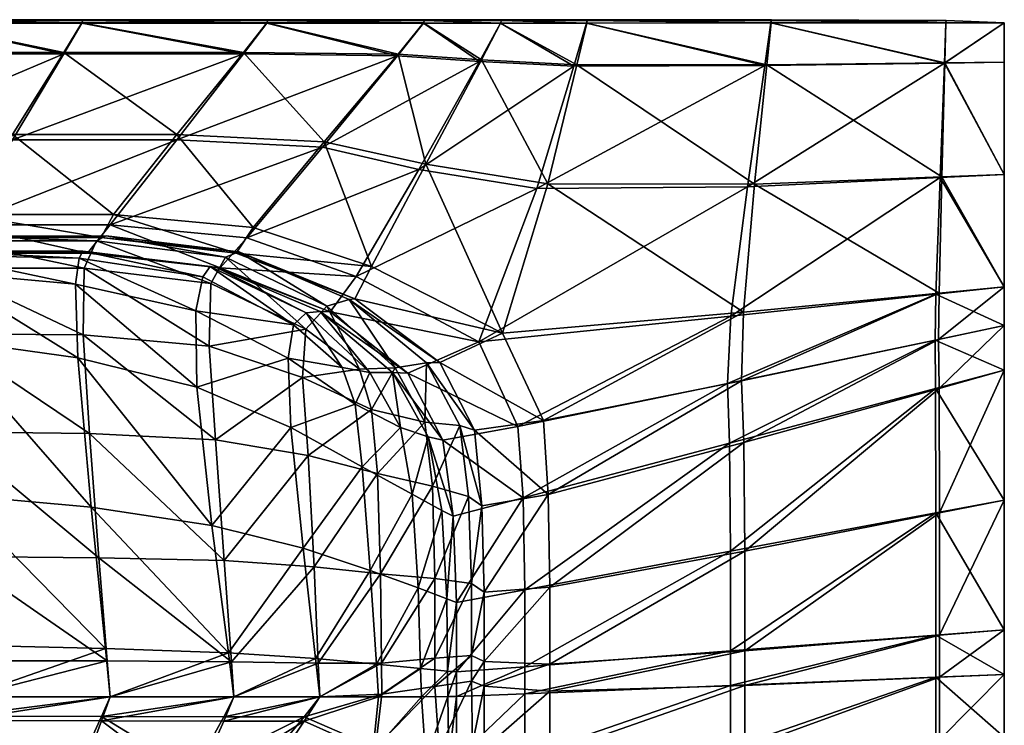
# Model space of a CAD drawing. Extents: x 0 to 1.5, y -0.76 to 0.
# Drawn here: x 1.32 to 1.49, y -0.12 to 0 of the extents above; entities that cross this region are included whole.
import ezdxf

# ---------------------------------------------------------------- set-up
doc = ezdxf.new("R2010")
doc.units = 0

msp = doc.modelspace()

# ---------------------------------------------------------------- meshes
mesh = msp.add_polyface()
corners = [(1.33209, 0.00239, 0.40082), (1.30386, 0.00239, 0.40082), (1.30403, 0.00281, 0.4009), (1.33226, 0.00281, 0.4009), (1.32893, -0.0028, 0.40082), (1.30108, -0.0028, 0.40082), (1.36459, 0.00239, 0.40082), (1.36051, -0.0028, 0.40082), (1.30386, 0.00237, 0.43977), (1.30108, -0.00306, 0.43977), (1.32893, -0.00306, 0.43977), (1.33209, 0.00237, 0.43977), (1.30403, 0.00281, 0.43969), (1.33226, 0.00281, 0.43969), (1.36459, 0.00237, 0.43977), (1.36051, -0.00306, 0.43977), (1.33232, 0.00295, 0.4203), (1.30408, 0.00295, 0.4203), (1.30408, 0.00295, 0.4345), (1.33232, 0.00295, 0.4345), (1.33232, 0.00295, 0.40609), (1.30408, 0.00295, 0.40609), (1.36482, 0.00295, 0.4203), (1.33232, 0.00295, 0.40114), (1.30408, 0.00295, 0.40114), (1.33226, 0.00281, 0.4009), (1.33226, 0.00281, 0.4009), (1.30403, 0.00281, 0.4009), (1.30408, 0.00295, 0.43945), (1.33232, 0.00295, 0.43945), (1.30403, 0.00281, 0.43969), (1.30403, 0.00281, 0.43969), (1.33226, 0.00281, 0.43969), (1.36476, 0.00281, 0.4009), (1.33226, 0.00281, 0.4009), (1.36482, 0.00295, 0.43945), (1.33226, 0.00281, 0.43969), (1.31989, -0.0172, 0.40082), (1.29314, -0.0172, 0.40082), (1.31147, -0.03125, 0.39833), (1.34876, -0.0172, 0.40082), (1.33764, -0.03125, 0.39833), (1.29314, -0.01815, 0.43977), (1.31989, -0.01815, 0.43977), (1.34876, -0.01815, 0.43977)]
mesh.append_faces([[corners[k] for k in face] for face in [(0, 1, 2), (2, 3, 0), (1, 0, 4), (4, 5, 1), (6, 0, 3), (7, 4, 0), (8, 9, 10), (10, 11, 8), (12, 8, 11), (11, 13, 12), (13, 11, 14), (11, 10, 15), (16, 17, 18), (18, 19, 16), (17, 16, 20), (20, 21, 17), (22, 16, 19), (23, 24, 21), (21, 20, 23), (24, 23, 25), (26, 27, 24), (28, 29, 19), (19, 18, 28), (29, 28, 30), (31, 32, 29), (33, 34, 23), (35, 29, 36), (37, 38, 5), (5, 4, 37), (38, 37, 39), (40, 37, 4), (37, 40, 41), (42, 43, 10), (10, 9, 42), (43, 44, 15), (15, 10, 43)]], dxfattribs={"vtx2": -1})
mesh = msp.add_polyface()
corners = [(1.35966, -0.03783, 0.37844), (1.35924, -0.03804, 0.39087), (1.38008, -0.04611, 0.39087), (1.37518, -0.0474, 0.36107), (1.35732, -0.03876, 0.36107), (1.33226, 0.00281, 0.4009), (1.36476, 0.00281, 0.4009), (1.36459, 0.00239, 0.40082), (1.33209, 0.00239, 0.40082), (1.36051, -0.0028, 0.40082), (1.33545, -0.03534, 0.39087), (1.33764, -0.03125, 0.39833), (1.36219, -0.03354, 0.39833), (1.33638, -0.03504, 0.37844), (1.33463, -0.03589, 0.36107), (1.35474, -0.04342, 0.34617), (1.38033, -0.04216, 0.43761), (1.36109, -0.03537, 0.43761), (1.35638, -0.04065, 0.43113), (1.37573, -0.04835, 0.43113), (1.35574, -0.04057, 0.41583), (1.35463, -0.0404, 0.38724), (1.3715, -0.04853, 0.38724), (1.36459, 0.00237, 0.43977), (1.36476, 0.00281, 0.43969), (1.33226, 0.00281, 0.43969), (1.36051, -0.00306, 0.43977), (1.33209, 0.00237, 0.43977), (1.35215, -0.04819, 0.3519), (1.35334, -0.04224, 0.36078), (1.33158, -0.03897, 0.36078), (1.33309, -0.03808, 0.43113), (1.33705, -0.0331, 0.43761), (1.33227, -0.0377, 0.38724), (1.33284, -0.03799, 0.41583), (1.33232, 0.00295, 0.4345), (1.36482, 0.00295, 0.4345), (1.36482, 0.00295, 0.4203), (1.33232, 0.00295, 0.4203), (1.36482, 0.00295, 0.40609), (1.33232, 0.00295, 0.40609), (1.36482, 0.00295, 0.40114), (1.33232, 0.00295, 0.40114), (1.36476, 0.00281, 0.4009), (1.33232, 0.00295, 0.43945), (1.36482, 0.00295, 0.43945), (1.33226, 0.00281, 0.43969), (1.36476, 0.00281, 0.43969), (1.32893, -0.0028, 0.40082), (1.34876, -0.0172, 0.40082), (1.37469, -0.0185, 0.40082), (1.38761, -0.00339, 0.43977), (1.34876, -0.01815, 0.43977), (1.37437, -0.01945, 0.43977)]
mesh.append_faces([[corners[k] for k in face] for face in [(0, 1, 2), (3, 4, 0), (5, 6, 7), (8, 7, 9), (1, 10, 11), (11, 12, 1), (10, 1, 0), (0, 13, 10), (13, 0, 4), (14, 4, 15), (16, 17, 18), (19, 18, 20), (20, 21, 22), (23, 24, 25), (26, 23, 27), (28, 29, 30), (20, 18, 31), (18, 17, 32), (29, 21, 33), (21, 20, 34), (35, 36, 37), (38, 37, 39), (39, 40, 38), (41, 42, 40), (40, 39, 41), (42, 41, 43), (44, 45, 36), (36, 35, 44), (46, 47, 45), (48, 9, 49), (50, 49, 9), (49, 50, 12), (12, 11, 49), (51, 26, 52), (53, 52, 32), (32, 17, 53)]], dxfattribs={"vtx2": -1})
mesh = msp.add_polyface()
corners = [(1.38299, -0.04043, 0.39833), (1.38008, -0.04611, 0.39087), (1.35924, -0.03804, 0.39087), (1.36219, -0.03354, 0.39833), (1.40235, -0.00412, 0.40082), (1.3877, -0.00313, 0.40082), (1.39218, 0.00238, 0.40082), (1.36459, 0.00239, 0.40082), (1.36476, 0.00281, 0.4009), (1.39235, 0.00281, 0.4009), (1.36051, -0.0028, 0.40082), (1.39217, 0.00236, 0.43977), (1.38761, -0.00339, 0.43977), (1.402, -0.00438, 0.43977), (1.36459, 0.00237, 0.43977), (1.36051, -0.00306, 0.43977), (1.36476, 0.00281, 0.43969), (1.39235, 0.00281, 0.43969), (1.3924, 0.00295, 0.4203), (1.36482, 0.00295, 0.4203), (1.36482, 0.00295, 0.4345), (1.3924, 0.00295, 0.4345), (1.3924, 0.00295, 0.40609), (1.36482, 0.00295, 0.40609), (1.3924, 0.00295, 0.40114), (1.36482, 0.00295, 0.40114), (1.39235, 0.00281, 0.4009), (1.39235, 0.00281, 0.4009), (1.36476, 0.00281, 0.4009), (1.36482, 0.00295, 0.43945), (1.3924, 0.00295, 0.43945), (1.36476, 0.00281, 0.43969), (1.36476, 0.00281, 0.43969), (1.39235, 0.00281, 0.43969), (1.39259, -0.02241, 0.40082), (1.37469, -0.0185, 0.40082), (1.40603, -0.05215, 0.39923), (1.37437, -0.01945, 0.43977), (1.39131, -0.02336, 0.43977), (1.36109, -0.03537, 0.43761), (1.38033, -0.04216, 0.43761), (1.41207, -0.02673, 0.43977), (1.34876, -0.01815, 0.43977)]
mesh.append_faces([[corners[k] for k in face] for face in [(0, 1, 2), (2, 3, 0), (4, 5, 6), (6, 7, 8), (8, 9, 6), (7, 6, 5), (5, 10, 7), (11, 12, 13), (14, 15, 12), (12, 11, 14), (16, 14, 11), (11, 17, 16), (18, 19, 20), (20, 21, 18), (19, 18, 22), (22, 23, 19), (24, 25, 23), (23, 22, 24), (25, 24, 26), (27, 28, 25), (29, 30, 21), (21, 20, 29), (30, 29, 31), (32, 33, 30), (34, 35, 5), (5, 4, 34), (36, 0, 34), (35, 34, 0), (0, 3, 35), (10, 5, 35), (37, 38, 13), (13, 12, 37), (38, 37, 39), (39, 40, 38), (41, 38, 40), (42, 37, 12)]], dxfattribs={"vtx2": -1})
mesh = msp.add_polyface()
corners = [(1.40572, 0.00237, 0.40082), (1.39218, 0.00238, 0.40082), (1.39235, 0.00281, 0.4009), (1.40586, 0.00281, 0.4009), (1.42087, 0.00237, 0.40082), (1.41909, -0.00499, 0.40082), (1.40235, -0.00412, 0.40082), (1.4057, 0.00235, 0.43977), (1.40585, 0.0028, 0.43969), (1.39235, 0.00281, 0.43969), (1.39217, 0.00236, 0.43977), (1.402, -0.00438, 0.43977), (1.41856, -0.00522, 0.43977), (1.42083, 0.00235, 0.43977), (1.4059, 0.00295, 0.4203), (1.3924, 0.00295, 0.4203), (1.3924, 0.00295, 0.4345), (1.4059, 0.00295, 0.4345), (1.42098, 0.00295, 0.4203), (1.42098, 0.00295, 0.40609), (1.4059, 0.00295, 0.40609), (1.3924, 0.00295, 0.40609), (1.4059, 0.00295, 0.40114), (1.3924, 0.00295, 0.40114), (1.42098, 0.00295, 0.40114), (1.42095, 0.00281, 0.4009), (1.40586, 0.00281, 0.4009), (1.40586, 0.00281, 0.4009), (1.40586, 0.00281, 0.4009), (1.39235, 0.00281, 0.4009), (1.42098, 0.00295, 0.4345), (1.4059, 0.00295, 0.43945), (1.3924, 0.00295, 0.43945), (1.39235, 0.00281, 0.43969), (1.39235, 0.00281, 0.43969), (1.40585, 0.0028, 0.43969), (1.42098, 0.00295, 0.43945), (1.40585, 0.0028, 0.43969), (1.41399, -0.02589, 0.40082), (1.39259, -0.02241, 0.40082), (1.40603, -0.05215, 0.39923), (1.39131, -0.02336, 0.43977), (1.41207, -0.02673, 0.43977)]
mesh.append_faces([[corners[k] for k in face] for face in [(0, 1, 2), (2, 3, 0), (4, 0, 3), (0, 4, 5), (5, 6, 0), (1, 0, 6), (7, 8, 9), (9, 10, 7), (11, 7, 10), (7, 11, 12), (12, 13, 7), (8, 7, 13), (14, 15, 16), (16, 17, 14), (18, 14, 17), (19, 20, 14), (15, 14, 20), (20, 21, 15), (22, 23, 21), (21, 20, 22), (24, 22, 20), (25, 26, 22), (23, 22, 27), (28, 29, 23), (30, 17, 31), (32, 31, 17), (17, 16, 32), (31, 32, 33), (34, 35, 31), (36, 31, 37), (38, 39, 6), (6, 5, 38), (39, 38, 40), (41, 42, 12), (12, 11, 41)]], dxfattribs={"vtx2": -1})
mesh = msp.add_polyface()
corners = [(1.45326, 0.00239, 0.40082), (1.42087, 0.00237, 0.40082), (1.42095, 0.00281, 0.4009), (1.4533, 0.00281, 0.4009), (1.45251, -0.00498, 0.40082), (1.41909, -0.00499, 0.40082), (1.40586, 0.00281, 0.4009), (1.45323, 0.00238, 0.43977), (1.4533, 0.00281, 0.43969), (1.42094, 0.0028, 0.43969), (1.42083, 0.00235, 0.43977), (1.45216, -0.00511, 0.43977), (1.41856, -0.00522, 0.43977), (1.40585, 0.0028, 0.43969), (1.4059, 0.00295, 0.4345), (1.42098, 0.00295, 0.4345), (1.42098, 0.00295, 0.4203), (1.4059, 0.00295, 0.4203), (1.42098, 0.00295, 0.40609), (1.45332, 0.00295, 0.4203), (1.45332, 0.00295, 0.4345), (1.45332, 0.00295, 0.40609), (1.4059, 0.00295, 0.40609), (1.42098, 0.00295, 0.40114), (1.4059, 0.00295, 0.40114), (1.4059, 0.00295, 0.43945), (1.42098, 0.00295, 0.43945), (1.40585, 0.0028, 0.43969), (1.42094, 0.0028, 0.43969), (1.45332, 0.00295, 0.40114), (1.47607, 0.00271, 0.40096), (1.45332, 0.00295, 0.43945), (1.42094, 0.0028, 0.43969), (1.42094, 0.0028, 0.43969), (1.4533, 0.00281, 0.43969), (1.45038, -0.02594, 0.40082), (1.41399, -0.02589, 0.40082), (1.4484, -0.04845, 0.40082), (1.41207, -0.02673, 0.43977), (1.4491, -0.02642, 0.43977), (1.40191, -0.05365, 0.43839), (1.48298, -0.0248, 0.43969), (1.4462, -0.04915, 0.43977)]
mesh.append_faces([[corners[k] for k in face] for face in [(0, 1, 2), (2, 3, 0), (1, 0, 4), (4, 5, 1), (6, 2, 1), (7, 8, 9), (9, 10, 7), (11, 7, 10), (10, 12, 11), (10, 9, 13), (14, 15, 16), (17, 16, 18), (19, 16, 15), (15, 20, 19), (16, 19, 21), (21, 18, 16), (22, 18, 23), (24, 23, 2), (25, 26, 15), (27, 28, 26), (29, 23, 18), (18, 21, 29), (30, 3, 29), (23, 29, 3), (3, 2, 23), (26, 31, 20), (20, 15, 26), (31, 26, 32), (33, 34, 31), (35, 36, 5), (5, 4, 35), (36, 35, 37), (38, 39, 11), (11, 12, 38), (39, 38, 40), (41, 39, 42)]], dxfattribs={"vtx2": -1})
mesh = msp.add_polyface()
corners = [(1.48384, -0.00463, 0.4009), (1.45251, -0.00498, 0.40082), (1.45326, 0.00239, 0.40082), (1.45323, 0.00238, 0.43977), (1.45216, -0.00511, 0.43977), (1.48375, -0.00467, 0.43969), (1.49428, 0.00242, 0.4345), (1.49428, -0.00452, 0.4345), (1.49428, -0.00452, 0.4203), (1.49428, 0.00242, 0.4203), (1.49428, -0.00452, 0.40609), (1.49428, 0.00242, 0.40609), (1.49428, -0.00452, 0.40114), (1.49428, 0.00242, 0.40114), (1.49428, -0.02426, 0.43945), (1.49428, -0.04397, 0.43945), (1.49428, -0.04397, 0.4345), (1.49428, -0.02426, 0.4345), (1.49428, -0.00452, 0.43945), (1.48375, -0.00467, 0.43969), (1.48375, -0.00467, 0.43969), (1.48298, -0.0248, 0.43969), (1.48226, -0.04527, 0.43969), (1.4833, -0.02468, 0.4009), (1.45038, -0.02594, 0.40082), (1.48281, -0.04509, 0.4009), (1.4491, -0.02642, 0.43977), (1.48298, -0.0248, 0.43969), (1.49428, -0.02426, 0.4203), (1.49428, -0.02426, 0.40609), (1.49428, -0.04397, 0.4203), (1.49428, -0.04397, 0.40609), (1.49428, -0.02426, 0.40114), (1.49428, -0.04397, 0.40114), (1.48375, -0.00467, 0.43969), (1.49428, 0.00242, 0.43945)]
mesh.append_faces([[corners[k] for k in face] for face in [(0, 1, 2), (3, 4, 5), (6, 7, 8), (9, 8, 10), (11, 10, 12), (13, 12, 0), (14, 15, 16), (16, 17, 14), (18, 14, 17), (17, 7, 18), (14, 18, 19), (20, 21, 14), (15, 14, 21), (21, 22, 15), (23, 24, 1), (1, 0, 23), (24, 23, 25), (26, 27, 5), (5, 4, 26), (28, 29, 10), (10, 8, 28), (17, 28, 8), (8, 7, 17), (28, 17, 16), (16, 30, 28), (29, 28, 30), (30, 31, 29), (32, 23, 0), (0, 12, 32), (29, 32, 12), (12, 10, 29), (32, 29, 31), (31, 33, 32), (23, 32, 33), (33, 25, 23), (34, 18, 35)]], dxfattribs={"vtx2": -1})
mesh = msp.add_polyface()
corners = [(1.48402, 0.00241, 0.4009), (1.45326, 0.00239, 0.40082), (1.4533, 0.00281, 0.4009), (1.47607, 0.00271, 0.40096), (1.48384, -0.00463, 0.4009), (1.48375, -0.00467, 0.43969), (1.48402, 0.00241, 0.43969), (1.45323, 0.00238, 0.43977), (1.4533, 0.00281, 0.43969), (1.47606, 0.00271, 0.43963), (1.49428, 0.00242, 0.4203), (1.48404, 0.00282, 0.4203), (1.48404, 0.00282, 0.4345), (1.49428, 0.00242, 0.4345), (1.49428, -0.00452, 0.4203), (1.49428, -0.00452, 0.40609), (1.49428, 0.00242, 0.40609), (1.48404, 0.00282, 0.40609), (1.45332, 0.00295, 0.4203), (1.45332, 0.00295, 0.4345), (1.45332, 0.00295, 0.40609), (1.49428, 0.00242, 0.40114), (1.48404, 0.00282, 0.40114), (1.49428, -0.00452, 0.40114), (1.45332, 0.00295, 0.40114), (1.45332, 0.00295, 0.43945), (1.48404, 0.00282, 0.43945), (1.4533, 0.00281, 0.43969), (1.4533, 0.00281, 0.43969), (1.47606, 0.00271, 0.43963), (1.49428, 0.00242, 0.43945), (1.48402, 0.00241, 0.43969), (1.48375, -0.00467, 0.43969), (1.49428, -0.00452, 0.43945), (1.49428, -0.00452, 0.4345), (1.48402, 0.00241, 0.43969), (1.47606, 0.00271, 0.43963), (1.48402, 0.00241, 0.43969)]
mesh.append_faces([[corners[k] for k in face] for face in [(0, 1, 2), (2, 3, 0), (1, 0, 4), (5, 6, 7), (8, 7, 6), (6, 9, 8), (10, 11, 12), (12, 13, 10), (14, 10, 13), (15, 16, 10), (11, 10, 16), (16, 17, 11), (11, 18, 19), (19, 12, 11), (18, 11, 17), (17, 20, 18), (21, 22, 17), (17, 16, 21), (23, 21, 16), (4, 0, 21), (22, 21, 0), (0, 3, 22), (22, 24, 20), (20, 17, 22), (24, 22, 3), (25, 26, 12), (12, 19, 25), (26, 25, 27), (28, 29, 26), (30, 31, 32), (13, 30, 33), (33, 34, 13), (30, 13, 12), (12, 26, 30), (35, 30, 26), (26, 36, 37)]], dxfattribs={"vtx2": -1})
mesh = msp.add_polyface()
corners = [(1.28583, -0.03125, 0.39833), (1.31147, -0.03125, 0.39833), (1.31018, -0.03534, 0.39087), (1.28492, -0.03534, 0.39087), (1.31116, -0.03505, 0.37844), (1.28593, -0.03505, 0.37844), (1.30952, -0.03591, 0.36107), (1.28441, -0.03592, 0.36107), (1.3075, -0.0407, 0.34617), (1.33545, -0.03534, 0.39087), (1.33764, -0.03125, 0.39833), (1.33638, -0.03504, 0.37844), (1.33463, -0.03589, 0.36107), (1.35732, -0.03876, 0.36107), (1.35474, -0.04342, 0.34617), (1.33251, -0.04073, 0.34617), (1.33251, -0.04073, 0.34617), (1.33251, -0.04073, 0.34617), (1.3075, -0.0407, 0.34617), (1.30762, -0.03799, 0.41583), (1.30783, -0.03808, 0.43113), (1.28256, -0.03808, 0.43113), (1.31088, -0.0331, 0.43761), (1.28524, -0.0331, 0.43761), (1.33099, -0.04354, 0.3519), (1.33158, -0.03897, 0.36078), (1.30683, -0.03844, 0.36078), (1.30701, -0.04137, 0.3519), (1.33309, -0.03808, 0.43113), (1.33705, -0.0331, 0.43761), (1.33284, -0.03799, 0.41583), (1.35574, -0.04057, 0.41583), (1.35638, -0.04065, 0.43113), (1.33227, -0.0377, 0.38724), (1.30716, -0.03771, 0.38724), (1.33158, -0.03897, 0.36078), (1.30683, -0.03844, 0.36078), (1.33158, -0.03897, 0.36078), (1.33158, -0.03897, 0.36078), (1.35334, -0.04224, 0.36078), (1.35463, -0.0404, 0.38724), (1.31989, -0.0172, 0.40082), (1.31989, -0.01815, 0.43977), (1.29314, -0.01815, 0.43977), (1.34876, -0.01815, 0.43977)]
mesh.append_faces([[corners[k] for k in face] for face in [(0, 1, 2), (3, 2, 4), (5, 4, 6), (7, 6, 8), (9, 2, 1), (1, 10, 9), (2, 9, 11), (11, 4, 2), (12, 6, 4), (4, 11, 12), (13, 12, 11), (14, 15, 12), (6, 12, 16), (17, 18, 6), (19, 20, 21), (20, 22, 23), (24, 25, 26), (26, 27, 24), (28, 29, 22), (22, 20, 28), (30, 28, 20), (20, 19, 30), (28, 30, 31), (29, 28, 32), (33, 30, 19), (19, 34, 33), (35, 33, 34), (34, 36, 37), (33, 38, 39), (30, 33, 40), (10, 1, 41), (42, 43, 23), (23, 22, 42), (44, 42, 22), (22, 29, 44)]], dxfattribs={"vtx2": -1})
mesh = msp.add_polyface()
corners = [(1.44849, -0.07135, 0.40082), (1.44863, -0.09044, 0.40082), (1.41435, -0.09674, 0.39832), (1.41408, -0.08047, 0.39833), (1.48283, -0.06183, 0.4009), (1.40282, -0.09763, 0.39081), (1.4024, -0.08245, 0.39085), (1.40058, -0.09612, 0.37744), (1.40007, -0.0808, 0.37818), (1.44809, -0.06047, 0.40082), (1.41326, -0.06748, 0.39833), (1.4484, -0.04845, 0.40082), (1.40603, -0.05215, 0.39923), (1.48281, -0.04509, 0.4009), (1.48273, -0.05322, 0.4009), (1.40113, -0.06919, 0.39087), (1.39856, -0.06835, 0.37843), (1.39267, -0.05731, 0.37844), (1.39502, -0.05727, 0.39087), (1.39856, -0.06835, 0.37843), (1.40007, -0.0808, 0.37818), (1.39371, -0.07903, 0.36008), (1.4822, -0.06186, 0.43969), (1.44598, -0.07146, 0.43977), (1.44611, -0.09044, 0.43977), (1.40999, -0.09719, 0.4376), (1.40968, -0.08107, 0.43761), (1.39735, -0.08425, 0.43111), (1.39795, -0.09944, 0.43107), (1.44558, -0.06094, 0.43977), (1.40872, -0.06851, 0.43761), (1.4821, -0.05333, 0.43969), (1.48226, -0.04527, 0.43969), (1.4462, -0.04915, 0.43977), (1.40191, -0.05365, 0.43839), (1.39553, -0.07095, 0.43113), (1.38937, -0.05913, 0.43113), (1.41399, -0.02589, 0.40082), (1.4491, -0.02642, 0.43977), (1.38033, -0.04216, 0.43761), (1.41207, -0.02673, 0.43977)]
mesh.append_faces([[corners[k] for k in face] for face in [(0, 1, 2), (2, 3, 0), (1, 0, 4), (5, 6, 3), (7, 8, 6), (9, 0, 3), (3, 10, 9), (11, 9, 10), (10, 12, 11), (9, 11, 13), (0, 9, 14), (15, 16, 17), (10, 15, 18), (18, 12, 10), (15, 10, 3), (3, 6, 15), (16, 15, 6), (6, 8, 16), (19, 20, 21), (22, 23, 24), (25, 24, 23), (23, 26, 25), (26, 27, 28), (29, 30, 26), (26, 23, 29), (31, 29, 23), (32, 33, 29), (30, 29, 33), (33, 34, 30), (35, 27, 26), (26, 30, 35), (36, 35, 30), (30, 34, 36), (11, 12, 37), (34, 33, 38), (39, 34, 40)]], dxfattribs={"vtx2": -1})
mesh = msp.add_polyface()
corners = [(1.48281, -0.04509, 0.4009), (1.48273, -0.05322, 0.4009), (1.44809, -0.06047, 0.40082), (1.48283, -0.06183, 0.4009), (1.44849, -0.07135, 0.40082), (1.44598, -0.07146, 0.43977), (1.4822, -0.06186, 0.43969), (1.4821, -0.05333, 0.43969), (1.44558, -0.06094, 0.43977), (1.48226, -0.04527, 0.43969), (1.49428, -0.0508, 0.4203), (1.49428, -0.04397, 0.4203), (1.49428, -0.04397, 0.4345), (1.49428, -0.0508, 0.4345), (1.49428, -0.05865, 0.4203), (1.49428, -0.05865, 0.4345), (1.49428, -0.05865, 0.40609), (1.49428, -0.0508, 0.40609), (1.49428, -0.04397, 0.40609), (1.49428, -0.08144, 0.4203), (1.49428, -0.08144, 0.40609), (1.49428, -0.0508, 0.40114), (1.49428, -0.04397, 0.40114), (1.49428, -0.05865, 0.40114), (1.48283, -0.06183, 0.4009), (1.48283, -0.06183, 0.4009), (1.48273, -0.05322, 0.4009), (1.48273, -0.05322, 0.4009), (1.48273, -0.05322, 0.4009), (1.49428, -0.0508, 0.43945), (1.49428, -0.05865, 0.43945), (1.49428, -0.04397, 0.43945), (1.48226, -0.04527, 0.43969), (1.48226, -0.04527, 0.43969), (1.4821, -0.05333, 0.43969), (1.4821, -0.05333, 0.43969), (1.4821, -0.05333, 0.43969), (1.4822, -0.06186, 0.43969), (1.49428, -0.08144, 0.40114), (1.48286, -0.08369, 0.4009), (1.48283, -0.06183, 0.4009), (1.49428, -0.08144, 0.4345), (1.49428, -0.08144, 0.43945), (1.4822, -0.06186, 0.43969), (1.4484, -0.04845, 0.40082), (1.45038, -0.02594, 0.40082), (1.4462, -0.04915, 0.43977), (1.48298, -0.0248, 0.43969)]
mesh.append_faces([[corners[k] for k in face] for face in [(0, 1, 2), (1, 3, 4), (5, 6, 7), (8, 7, 9), (10, 11, 12), (12, 13, 10), (14, 10, 13), (13, 15, 14), (10, 14, 16), (16, 17, 10), (11, 10, 17), (17, 18, 11), (19, 14, 15), (20, 16, 14), (21, 22, 18), (18, 17, 21), (23, 21, 17), (17, 16, 23), (21, 23, 24), (25, 26, 21), (22, 21, 27), (28, 0, 22), (29, 30, 15), (15, 13, 29), (31, 29, 13), (13, 12, 31), (29, 31, 32), (33, 34, 29), (30, 29, 35), (36, 37, 30), (38, 23, 16), (39, 40, 23), (41, 15, 30), (42, 30, 43), (0, 44, 45), (46, 9, 47)]], dxfattribs={"vtx2": -1})
mesh = msp.add_polyface()
corners = [(1.37291, -0.09317, 0.33391), (1.37366, -0.11012, 0.32853), (1.35839, -0.10985, 0.32853), (1.35708, -0.09207, 0.33391), (1.37189, -0.07363, 0.33929), (1.35556, -0.07087, 0.33929), (1.35883, -0.11602, 0.32667), (1.37087, -0.05993, 0.34114), (1.35446, -0.05438, 0.34114), (1.37144, -0.05142, 0.34617), (1.35474, -0.04342, 0.34617), (1.35966, -0.03783, 0.37844), (1.37907, -0.04619, 0.37844), (1.37518, -0.0474, 0.36107), (1.35732, -0.03876, 0.36107), (1.33342, -0.06975, 0.33929), (1.33508, -0.09157, 0.33391), (1.33251, -0.04073, 0.34617), (1.33234, -0.05241, 0.34114), (1.35638, -0.04065, 0.43113), (1.37573, -0.04835, 0.43113), (1.38033, -0.04216, 0.43761), (1.35574, -0.04057, 0.41583), (1.37397, -0.04833, 0.41583), (1.35492, -0.08592, 0.34467), (1.37097, -0.08989, 0.34467), (1.36884, -0.06867, 0.35005), (1.35227, -0.06163, 0.35005), (1.35785, -0.10831, 0.33929), (1.37318, -0.1093, 0.33929), (1.35883, -0.11602, 0.33743), (1.37391, -0.11602, 0.33743), (1.36835, -0.05649, 0.3519), (1.35215, -0.04819, 0.3519), (1.37785, -0.05816, 0.36762), (1.3693, -0.05068, 0.36078), (1.35334, -0.04224, 0.36078), (1.33703, -0.11602, 0.33743), (1.3715, -0.04853, 0.38724), (1.35463, -0.0404, 0.38724), (1.33374, -0.08271, 0.34467), (1.3314, -0.05644, 0.35005), (1.33099, -0.04354, 0.3519)]
mesh.append_faces([[corners[k] for k in face] for face in [(0, 1, 2), (2, 3, 0), (4, 0, 3), (3, 5, 4), (6, 2, 1), (7, 4, 5), (5, 8, 7), (9, 7, 8), (8, 10, 9), (11, 12, 13), (14, 13, 9), (9, 10, 14), (15, 5, 3), (16, 3, 2), (17, 10, 8), (18, 8, 5), (19, 20, 21), (22, 23, 20), (24, 25, 26), (26, 27, 24), (25, 24, 28), (28, 29, 25), (30, 31, 29), (29, 28, 30), (32, 33, 27), (27, 26, 32), (34, 35, 32), (33, 32, 35), (35, 36, 33), (37, 30, 28), (38, 23, 22), (35, 38, 39), (39, 36, 35), (28, 24, 40), (24, 27, 41), (27, 33, 42)]], dxfattribs={"vtx2": -1})
mesh = msp.add_polyface()
corners = [(1.38008, -0.04611, 0.39087), (1.38299, -0.04043, 0.39833), (1.40603, -0.05215, 0.39923), (1.39502, -0.05727, 0.39087), (1.37907, -0.04619, 0.37844), (1.39267, -0.05731, 0.37844), (1.35966, -0.03783, 0.37844), (1.37087, -0.05993, 0.34114), (1.37144, -0.05142, 0.34617), (1.38091, -0.05842, 0.35001), (1.38303, -0.06555, 0.34611), (1.37189, -0.07363, 0.33929), (1.40113, -0.06919, 0.39087), (1.39239, -0.06775, 0.36102), (1.3872, -0.05824, 0.36106), (1.39856, -0.06835, 0.37843), (1.38407, -0.07677, 0.34448), (1.38303, -0.06555, 0.34611), (1.38303, -0.06555, 0.34611), (1.38303, -0.06555, 0.34611), (1.37518, -0.0474, 0.36107), (1.37573, -0.04835, 0.43113), (1.38937, -0.05913, 0.43113), (1.40191, -0.05365, 0.43839), (1.38033, -0.04216, 0.43761), (1.37397, -0.04833, 0.41583), (1.38668, -0.05901, 0.41583), (1.38015, -0.06461, 0.36072), (1.36835, -0.05649, 0.3519), (1.36884, -0.06867, 0.35005), (1.38139, -0.07559, 0.3591), (1.37785, -0.05816, 0.36762), (1.39553, -0.07095, 0.43113), (1.393, -0.07034, 0.41582), (1.38812, -0.06872, 0.38719), (1.393, -0.07034, 0.41582), (1.38271, -0.05901, 0.38722), (1.38015, -0.06461, 0.36072), (1.38015, -0.06461, 0.36072), (1.38015, -0.06461, 0.36072), (1.38139, -0.07559, 0.3591), (1.3715, -0.04853, 0.38724), (1.3693, -0.05068, 0.36078)]
mesh.append_faces([[corners[k] for k in face] for face in [(0, 1, 2), (2, 3, 0), (4, 0, 3), (3, 5, 4), (0, 4, 6), (7, 8, 9), (9, 10, 7), (11, 7, 10), (5, 3, 12), (13, 14, 5), (5, 15, 13), (16, 17, 13), (14, 13, 18), (19, 9, 14), (14, 20, 4), (4, 5, 14), (20, 14, 9), (9, 8, 20), (21, 22, 23), (23, 24, 21), (22, 21, 25), (25, 26, 22), (27, 28, 29), (29, 30, 27), (28, 27, 31), (32, 22, 26), (26, 33, 32), (34, 35, 26), (26, 36, 34), (37, 34, 36), (36, 31, 38), (34, 39, 40), (41, 42, 31), (31, 36, 41), (25, 41, 36), (36, 26, 25)]], dxfattribs={"vtx2": -1})
mesh = msp.add_polyface()
corners = [(1.33703, -0.11602, 0.32667), (1.33654, -0.10972, 0.32853), (1.35839, -0.10985, 0.32853), (1.31187, -0.11602, 0.32667), (1.3114, -0.10967, 0.32853), (1.28337, -0.06915, 0.33929), (1.30839, -0.06945, 0.33929), (1.30999, -0.09137, 0.33391), (1.2849, -0.09117, 0.33391), (1.2825, -0.04068, 0.34617), (1.3075, -0.0407, 0.34617), (1.30735, -0.05222, 0.34114), (1.28236, -0.05204, 0.34114), (1.28626, -0.10962, 0.32853), (1.33508, -0.09157, 0.33391), (1.33342, -0.06975, 0.33929), (1.35708, -0.09207, 0.33391), (1.33234, -0.05241, 0.34114), (1.33251, -0.04073, 0.34617), (1.35446, -0.05438, 0.34114), (1.35556, -0.07087, 0.33929), (1.35785, -0.10831, 0.33929), (1.33621, -0.1075, 0.33929), (1.33703, -0.11602, 0.33743), (1.31187, -0.11602, 0.33743), (1.31132, -0.10696, 0.33929), (1.30966, -0.08052, 0.34467), (1.2849, -0.07966, 0.34467), (1.30789, -0.05318, 0.35005), (1.28337, -0.05189, 0.35005), (1.28626, -0.10674, 0.33929), (1.33374, -0.08271, 0.34467), (1.3314, -0.05644, 0.35005), (1.35492, -0.08592, 0.34467), (1.33099, -0.04354, 0.3519), (1.30701, -0.04137, 0.3519), (1.35227, -0.06163, 0.35005), (1.33158, -0.03897, 0.36078), (1.35215, -0.04819, 0.3519)]
mesh.append_faces([[corners[k] for k in face] for face in [(0, 1, 2), (3, 4, 1), (5, 6, 7), (8, 7, 4), (9, 10, 11), (12, 11, 6), (13, 4, 3), (14, 7, 6), (6, 15, 14), (16, 14, 15), (2, 1, 14), (7, 14, 1), (1, 4, 7), (17, 11, 10), (10, 18, 17), (19, 17, 18), (20, 15, 17), (11, 17, 15), (15, 6, 11), (21, 22, 23), (24, 23, 22), (22, 25, 24), (25, 26, 27), (26, 28, 29), (24, 25, 30), (31, 32, 28), (28, 26, 31), (22, 31, 26), (26, 25, 22), (31, 22, 21), (32, 31, 33), (32, 34, 35), (35, 28, 32), (34, 32, 36), (37, 34, 38)]], dxfattribs={"vtx2": -1})
mesh = msp.add_polyface()
corners = [(1.48283, -0.06183, 0.4009), (1.48286, -0.08369, 0.4009), (1.44863, -0.09044, 0.40082), (1.48286, -0.10516, 0.4009), (1.44863, -0.10794, 0.40082), (1.48286, -0.11257, 0.4009), (1.44863, -0.11402, 0.40082), (1.44611, -0.10794, 0.43977), (1.48224, -0.10516, 0.43969), (1.48224, -0.08369, 0.43969), (1.44611, -0.09044, 0.43977), (1.4822, -0.06186, 0.43969), (1.44611, -0.11402, 0.43977), (1.48224, -0.11257, 0.43969), (1.49428, -0.05865, 0.4345), (1.49428, -0.08144, 0.4345), (1.49428, -0.08144, 0.4203), (1.49428, -0.10423, 0.4203), (1.49428, -0.10423, 0.4345), (1.49428, -0.10423, 0.40609), (1.49428, -0.08144, 0.40609), (1.49428, -0.05865, 0.4203), (1.49428, -0.11208, 0.4203), (1.49428, -0.11208, 0.4345), (1.49428, -0.11208, 0.40609), (1.49428, -0.05865, 0.40609), (1.49428, -0.08144, 0.40114), (1.49428, -0.10423, 0.40114), (1.48286, -0.10516, 0.4009), (1.48286, -0.10516, 0.4009), (1.48286, -0.08369, 0.4009), (1.49428, -0.05865, 0.40114), (1.48286, -0.08369, 0.4009), (1.49428, -0.08144, 0.43945), (1.49428, -0.10423, 0.43945), (1.49428, -0.05865, 0.43945), (1.4822, -0.06186, 0.43969), (1.48224, -0.08369, 0.43969), (1.48224, -0.08369, 0.43969), (1.48224, -0.08369, 0.43969), (1.48224, -0.10516, 0.43969), (1.49428, -0.11208, 0.40114), (1.48286, -0.11257, 0.4009), (1.48286, -0.11257, 0.4009), (1.48286, -0.10516, 0.4009), (1.49428, -0.11208, 0.43945), (1.48224, -0.10516, 0.43969), (1.48224, -0.10516, 0.43969), (1.48224, -0.11257, 0.43969)]
mesh.append_faces([[corners[k] for k in face] for face in [(0, 1, 2), (1, 3, 4), (3, 5, 6), (7, 8, 9), (10, 9, 11), (12, 13, 8), (14, 15, 16), (17, 16, 15), (15, 18, 17), (16, 17, 19), (19, 20, 16), (21, 16, 20), (22, 17, 18), (18, 23, 22), (17, 22, 24), (24, 19, 17), (25, 20, 26), (27, 26, 20), (20, 19, 27), (26, 27, 28), (29, 30, 26), (31, 26, 32), (33, 34, 18), (18, 15, 33), (35, 33, 15), (36, 37, 33), (34, 33, 38), (39, 40, 34), (41, 27, 19), (19, 24, 41), (27, 41, 42), (43, 44, 27), (34, 45, 23), (23, 18, 34), (45, 34, 46), (47, 48, 45)]], dxfattribs={"vtx2": -1})
mesh = msp.add_polyface()
corners = [(1.37291, -0.09317, 0.33391), (1.37189, -0.07363, 0.33929), (1.38407, -0.07677, 0.34448), (1.38458, -0.09438, 0.33977), (1.37366, -0.11012, 0.32853), (1.38477, -0.11008, 0.33505), (1.37391, -0.11602, 0.32667), (1.38303, -0.06555, 0.34611), (1.39415, -0.0952, 0.35735), (1.39371, -0.07903, 0.36008), (1.40007, -0.0808, 0.37818), (1.39415, -0.10925, 0.35463), (1.39415, -0.11418, 0.35368), (1.40058, -0.10878, 0.37671), (1.38484, -0.11556, 0.33342), (1.39371, -0.07903, 0.36008), (1.39239, -0.06775, 0.36102), (1.39856, -0.06835, 0.37843), (1.39371, -0.07903, 0.36008), (1.38407, -0.07677, 0.34448), (1.37097, -0.08989, 0.34467), (1.38278, -0.0938, 0.35438), (1.38139, -0.07559, 0.3591), (1.36884, -0.06867, 0.35005), (1.37318, -0.1093, 0.33929), (1.38388, -0.11027, 0.34966), (1.37391, -0.11602, 0.33743), (1.39735, -0.08425, 0.43111), (1.39553, -0.07095, 0.43113), (1.393, -0.07034, 0.41582), (1.39537, -0.08328, 0.41557), (1.39121, -0.09684, 0.38352), (1.39627, -0.09879, 0.41483), (1.39537, -0.08328, 0.41557), (1.39537, -0.08328, 0.41557), (1.39014, -0.08043, 0.38625), (1.39165, -0.11102, 0.38079), (1.39627, -0.09879, 0.41483), (1.39638, -0.11149, 0.4141), (1.39627, -0.09879, 0.41483), (1.39638, -0.11149, 0.4141), (1.39179, -0.11599, 0.37985), (1.38425, -0.11601, 0.34804), (1.38139, -0.07559, 0.3591), (1.39014, -0.08043, 0.38625), (1.38812, -0.06872, 0.38719), (1.393, -0.07034, 0.41582), (1.39014, -0.08043, 0.38625), (1.39014, -0.08043, 0.38625), (1.39537, -0.08328, 0.41557), (1.393, -0.07034, 0.41582)]
mesh.append_faces([[corners[k] for k in face] for face in [(0, 1, 2), (2, 3, 0), (4, 0, 3), (3, 5, 4), (6, 4, 5), (7, 2, 1), (8, 9, 10), (8, 11, 5), (5, 3, 8), (9, 8, 3), (3, 2, 9), (12, 11, 13), (11, 12, 14), (14, 5, 11), (15, 16, 17), (16, 18, 19), (20, 21, 22), (22, 23, 20), (21, 20, 24), (24, 25, 21), (25, 24, 26), (27, 28, 29), (29, 30, 27), (31, 32, 33), (34, 35, 31), (21, 31, 35), (35, 22, 21), (31, 21, 25), (25, 36, 31), (37, 31, 36), (36, 38, 39), (40, 36, 41), (36, 25, 42), (43, 44, 45), (46, 45, 47), (48, 49, 50)]], dxfattribs={"vtx2": -1})
mesh = msp.add_polyface()
corners = [(1.44863, -0.09044, 0.40082), (1.44863, -0.10794, 0.40082), (1.41435, -0.11026, 0.39831), (1.41435, -0.09674, 0.39832), (1.48286, -0.08369, 0.4009), (1.41408, -0.08047, 0.39833), (1.40282, -0.09763, 0.39081), (1.40282, -0.10983, 0.39077), (1.40058, -0.10878, 0.37671), (1.40058, -0.09612, 0.37744), (1.4024, -0.08245, 0.39085), (1.44863, -0.11402, 0.40082), (1.48286, -0.10516, 0.4009), (1.41435, -0.11502, 0.3983), (1.40282, -0.11415, 0.39076), (1.40058, -0.11326, 0.37646), (1.40007, -0.0808, 0.37818), (1.40058, -0.09612, 0.37744), (1.39415, -0.0952, 0.35735), (1.39415, -0.10925, 0.35463), (1.40058, -0.09612, 0.37744), (1.40058, -0.09612, 0.37744), (1.40058, -0.10878, 0.37671), (1.40058, -0.10878, 0.37671), (1.40058, -0.11326, 0.37646), (1.39415, -0.11418, 0.35368), (1.44611, -0.09044, 0.43977), (1.40999, -0.09719, 0.4376), (1.40999, -0.11072, 0.43759), (1.44611, -0.10794, 0.43977), (1.48224, -0.08369, 0.43969), (1.39795, -0.09944, 0.43107), (1.40968, -0.08107, 0.43761), (1.39627, -0.09879, 0.41483), (1.39735, -0.08425, 0.43111), (1.39537, -0.08328, 0.41557), (1.39638, -0.11149, 0.4141), (1.39795, -0.11164, 0.43103), (1.48224, -0.10516, 0.43969), (1.44611, -0.11402, 0.43977), (1.40999, -0.11548, 0.43758), (1.39795, -0.11596, 0.43102), (1.39641, -0.11597, 0.41385)]
mesh.append_faces([[corners[k] for k in face] for face in [(0, 1, 2), (2, 3, 0), (1, 0, 4), (5, 3, 6), (7, 6, 3), (3, 2, 7), (6, 7, 8), (8, 9, 6), (10, 6, 9), (11, 1, 12), (1, 11, 13), (13, 2, 1), (14, 7, 2), (2, 13, 14), (7, 14, 15), (15, 8, 7), (16, 17, 18), (19, 18, 20), (21, 22, 19), (23, 24, 25), (26, 27, 28), (28, 29, 26), (30, 26, 29), (31, 27, 32), (33, 31, 34), (34, 35, 33), (31, 33, 36), (36, 37, 31), (27, 31, 37), (37, 28, 27), (38, 29, 39), (40, 39, 29), (29, 28, 40), (28, 37, 41), (37, 36, 42)]], dxfattribs={"vtx2": -1})
mesh = msp.add_polyface()
corners = [(1.32888, -0.15024, 0.07212), (1.33686, -0.14517, 0.09331), (1.34594, -0.14977, 0.09331), (1.34438, -0.13972, 0.13637), (1.32478, -0.13907, 0.13637), (1.33116, -0.12913, 0.22107), (1.30609, -0.12892, 0.22107), (1.29984, -0.1387, 0.13637), (1.31042, -0.11943, 0.30023), (1.33556, -0.11949, 0.30023), (1.35166, -0.1293, 0.22107), (1.33703, -0.11602, 0.32667), (1.31187, -0.11602, 0.32667), (1.33654, -0.10972, 0.32853), (1.30074, -0.1552, 0.05322), (1.30925, -0.14711, 0.07216), (1.28529, -0.11938, 0.30023), (1.28671, -0.11602, 0.32667), (1.31737, -0.14339, 0.09331), (1.29267, -0.14302, 0.09331), (1.33116, -0.13219, 0.23183), (1.32478, -0.14442, 0.14714), (1.34438, -0.14507, 0.14714), (1.33556, -0.12025, 0.31099), (1.35166, -0.13236, 0.23183), (1.31042, -0.1202, 0.31099), (1.30609, -0.13197, 0.23183), (1.29984, -0.14405, 0.14714), (1.33703, -0.11602, 0.33743), (1.31187, -0.11602, 0.33743), (1.28529, -0.12014, 0.31099), (1.28671, -0.11602, 0.33743), (1.31737, -0.14951, 0.10407), (1.29267, -0.14914, 0.10407), (1.30925, -0.15323, 0.08292), (1.32888, -0.15626, 0.08288), (1.33686, -0.15129, 0.10407)]
mesh.append_faces([[corners[k] for k in face] for face in [(0, 1, 2), (3, 4, 5), (6, 5, 4), (4, 7, 6), (5, 6, 8), (8, 9, 5), (10, 5, 9), (11, 9, 8), (8, 12, 11), (13, 11, 12), (14, 15, 0), (16, 8, 6), (17, 12, 8), (18, 19, 7), (7, 4, 18), (1, 18, 4), (4, 3, 1), (18, 1, 0), (0, 15, 18), (19, 18, 15), (20, 21, 22), (23, 20, 24), (20, 23, 25), (25, 26, 20), (21, 20, 26), (26, 27, 21), (28, 29, 25), (25, 23, 28), (26, 25, 30), (25, 29, 31), (32, 21, 27), (27, 33, 32), (34, 32, 33), (35, 36, 32), (21, 32, 36), (36, 22, 21)]], dxfattribs={"vtx2": -1})
mesh = msp.add_polyface()
corners = [(1.36304, -0.12937, 0.22107), (1.37119, -0.11955, 0.30023), (1.38369, -0.12495, 0.31389), (1.36987, -0.13984, 0.22084), (1.35332, -0.14095, 0.13637), (1.35794, -0.15195, 0.13617), (1.34438, -0.13972, 0.13637), (1.35166, -0.1293, 0.22107), (1.35704, -0.11953, 0.30023), (1.34594, -0.14977, 0.09331), (1.33686, -0.14517, 0.09331), (1.33116, -0.12913, 0.22107), (1.33556, -0.11949, 0.30023), (1.37391, -0.11602, 0.32667), (1.35883, -0.11602, 0.32667), (1.37366, -0.11012, 0.32853), (1.35839, -0.10985, 0.32853), (1.33703, -0.11602, 0.32667), (1.36304, -0.13243, 0.23183), (1.36937, -0.14251, 0.2316), (1.38323, -0.12567, 0.32712), (1.37119, -0.12031, 0.31099), (1.35166, -0.13236, 0.23183), (1.35704, -0.1203, 0.31099), (1.34438, -0.14507, 0.14714), (1.35332, -0.1463, 0.14714), (1.35718, -0.15663, 0.14694), (1.34594, -0.15588, 0.10407), (1.33686, -0.15129, 0.10407), (1.33116, -0.13219, 0.23183), (1.33556, -0.12025, 0.31099), (1.37391, -0.11602, 0.33743), (1.35883, -0.11602, 0.33743), (1.33703, -0.11602, 0.33743)]
mesh.append_faces([[corners[k] for k in face] for face in [(0, 1, 2), (2, 3, 0), (4, 0, 3), (3, 5, 4), (0, 4, 6), (6, 7, 0), (1, 0, 7), (7, 8, 1), (9, 4, 5), (4, 9, 10), (10, 6, 4), (11, 7, 6), (12, 8, 7), (13, 1, 8), (8, 14, 13), (15, 13, 14), (16, 14, 17), (12, 17, 14), (14, 8, 12), (18, 19, 20), (20, 21, 18), (22, 18, 21), (21, 23, 22), (18, 22, 24), (24, 25, 18), (19, 18, 25), (25, 26, 19), (26, 25, 27), (28, 27, 25), (25, 24, 28), (24, 22, 29), (22, 23, 30), (31, 32, 23), (23, 21, 31), (32, 33, 30), (30, 23, 32)]], dxfattribs={"vtx2": -1})
mesh = msp.add_polyface()
corners = [(1.38477, -0.11008, 0.33505), (1.38484, -0.11556, 0.33342), (1.37391, -0.11602, 0.32667), (1.37119, -0.11955, 0.30023), (1.38369, -0.12495, 0.31389), (1.40282, -0.12518, 0.39076), (1.40282, -0.11415, 0.39076), (1.41435, -0.11502, 0.3983), (1.40077, -0.12429, 0.37642), (1.40058, -0.11326, 0.37646), (1.40282, -0.15753, 0.39076), (1.40135, -0.15663, 0.37631), (1.41435, -0.12605, 0.3983), (1.41435, -0.15838, 0.3983), (1.39492, -0.12521, 0.35351), (1.39415, -0.11418, 0.35368), (1.40058, -0.11326, 0.37646), (1.40058, -0.11326, 0.37646), (1.40077, -0.12429, 0.37642), (1.36987, -0.13984, 0.22084), (1.3894, -0.16187, 0.30605), (1.39723, -0.15754, 0.35309), (1.40077, -0.12429, 0.37642), (1.40135, -0.15663, 0.37631), (1.37391, -0.11602, 0.33743), (1.38425, -0.11601, 0.34804), (1.38388, -0.11027, 0.34966), (1.37119, -0.12031, 0.31099), (1.38323, -0.12567, 0.32712), (1.39795, -0.11596, 0.43102), (1.40999, -0.11548, 0.43758), (1.40999, -0.11072, 0.43759), (1.39641, -0.11597, 0.41385), (1.39795, -0.11164, 0.43103), (1.39661, -0.127, 0.41381), (1.39795, -0.12699, 0.43102), (1.40999, -0.1265, 0.43758), (1.39795, -0.15933, 0.43102), (1.40999, -0.15883, 0.43758), (1.39179, -0.11599, 0.37985), (1.39641, -0.11597, 0.41385), (1.39638, -0.11149, 0.4141), (1.39165, -0.11102, 0.38079), (1.39256, -0.12702, 0.37968), (1.39641, -0.11597, 0.41385), (1.39661, -0.127, 0.41381), (1.39641, -0.11597, 0.41385), (1.3883, -0.16271, 0.32066), (1.36937, -0.14251, 0.2316), (1.39487, -0.15935, 0.37925), (1.39718, -0.15934, 0.4137), (1.39661, -0.127, 0.41381)]
mesh.append_faces([[corners[k] for k in face] for face in [(0, 1, 2), (3, 2, 1), (1, 4, 3), (5, 6, 7), (6, 5, 8), (8, 9, 6), (10, 11, 8), (8, 5, 10), (5, 12, 13), (14, 15, 16), (17, 18, 14), (15, 14, 4), (4, 1, 15), (19, 4, 20), (4, 14, 21), (14, 22, 23), (24, 25, 26), (25, 24, 27), (27, 28, 25), (29, 30, 31), (32, 29, 33), (29, 32, 34), (34, 35, 29), (30, 29, 35), (35, 36, 30), (37, 35, 34), (38, 36, 35), (39, 40, 41), (25, 39, 42), (39, 25, 28), (28, 43, 39), (44, 39, 43), (43, 45, 46), (47, 28, 48), (49, 43, 28), (50, 51, 43)]], dxfattribs={"vtx2": -1})
mesh = msp.add_polyface()
corners = [(1.44863, -0.12503, 0.40082), (1.44863, -0.11402, 0.40082), (1.48286, -0.11257, 0.4009), (1.48286, -0.12357, 0.4009), (1.41435, -0.12605, 0.3983), (1.41435, -0.11502, 0.3983), (1.40282, -0.12518, 0.39076), (1.41435, -0.15838, 0.3983), (1.44863, -0.15731, 0.40082), (1.44611, -0.11402, 0.43977), (1.40999, -0.11548, 0.43758), (1.40999, -0.1265, 0.43758), (1.44611, -0.12503, 0.43977), (1.48224, -0.11257, 0.43969), (1.48224, -0.12357, 0.43969), (1.44611, -0.15731, 0.43977), (1.40999, -0.15883, 0.43758), (1.49428, -0.12308, 0.4203), (1.49428, -0.11208, 0.4203), (1.49428, -0.11208, 0.4345), (1.49428, -0.12308, 0.4345), (1.49428, -0.12308, 0.40609), (1.49428, -0.11208, 0.40609), (1.49428, -0.15529, 0.4203), (1.49428, -0.15529, 0.4345), (1.49428, -0.15529, 0.40609), (1.49428, -0.12308, 0.40114), (1.49428, -0.11208, 0.40114), (1.48286, -0.12357, 0.4009), (1.48286, -0.12357, 0.4009), (1.48286, -0.11257, 0.4009), (1.49428, -0.11208, 0.43945), (1.49428, -0.12308, 0.43945), (1.48224, -0.11257, 0.43969), (1.48224, -0.11257, 0.43969), (1.48224, -0.12357, 0.43969), (1.49428, -0.15529, 0.40114), (1.48286, -0.15579, 0.4009), (1.48286, -0.15579, 0.4009), (1.48286, -0.12357, 0.4009), (1.49428, -0.15529, 0.43945), (1.48224, -0.12357, 0.43969)]
mesh.append_faces([[corners[k] for k in face] for face in [(0, 1, 2), (2, 3, 0), (1, 0, 4), (4, 5, 1), (5, 4, 6), (7, 4, 0), (8, 0, 3), (9, 10, 11), (11, 12, 9), (13, 9, 12), (12, 14, 13), (14, 12, 15), (12, 11, 16), (17, 18, 19), (19, 20, 17), (18, 17, 21), (21, 22, 18), (23, 17, 20), (20, 24, 23), (17, 23, 25), (25, 21, 17), (26, 27, 22), (22, 21, 26), (27, 26, 28), (29, 30, 27), (31, 32, 20), (20, 19, 31), (32, 31, 33), (34, 35, 32), (36, 26, 21), (21, 25, 36), (26, 36, 37), (38, 39, 26), (32, 40, 24), (24, 20, 32), (40, 32, 41)]], dxfattribs={"vtx2": -1})

doc.saveas('drawing.dxf')
